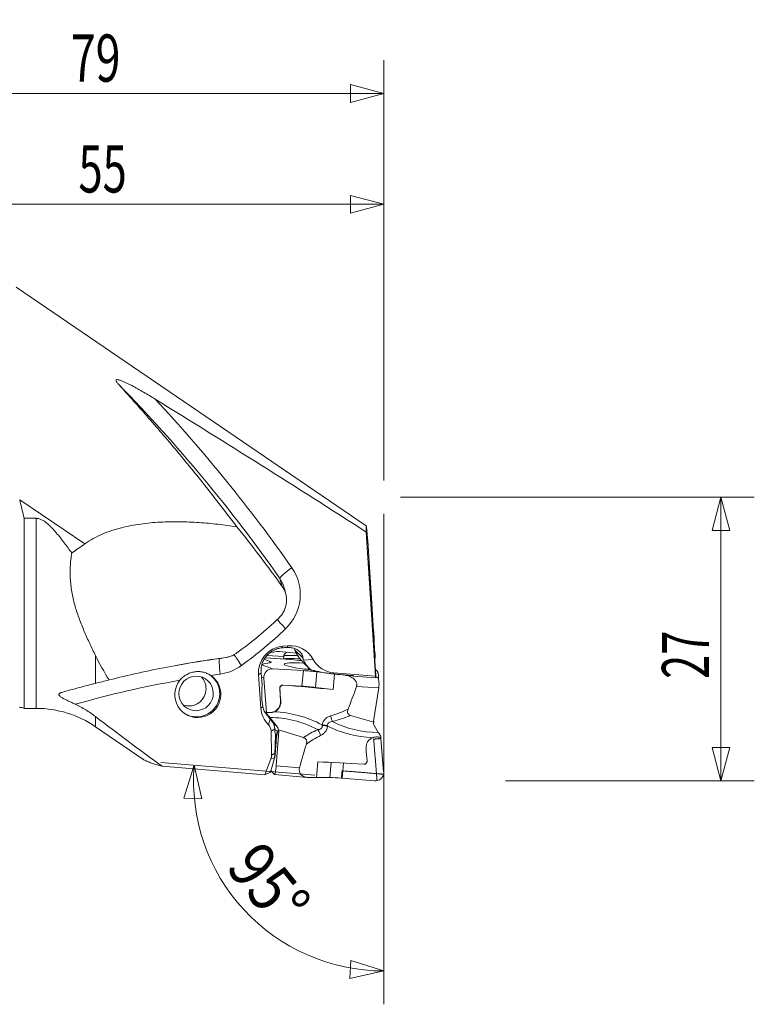
# Model space of a CAD drawing. Units: millimetres. Extents: x -42 to 90, y -48 to 45.
# Drawn here: x 20 to 90, y -48 to 45 of the extents above; entities that cross this region are included whole.
import ezdxf

# ---------------------------------------------------------------- set-up
doc = ezdxf.new("R2010")
doc.units = ezdxf.units.MM
doc.layers.get('0').update_dxf_attribs({"linetype": 'CONTINUOUS'})
for name, color, linetype in [('1', 4, 'CONTINUOUS'), ('2', 7, 'CONTINUOUS'), ('SK2', 7, 'CONTINUOUS')]:
    doc.layers.add(name, color=color, linetype=linetype)
doc.styles.add('iso_b_vert', font='simplex.shx')
doc.dimstyles.get("Standard").update_dxf_attribs({"dimtxt": 0.18, "dimasz": 0.18, "dimexe": 0.18, "dimexo": 0.0625, "dimgap": 0.09, "dimtad": 1, "dimzin": 0, "dimdsep": 52, "dimtxsty": 'Standard', "dimcen": 0.09, "dimadec": 0, "dimazin": 0, "dimtfac": 1, "dimtdec": 4, "dimtofl": 0, "dimtmove": 0, "dimatfit": 3, "dimfxl": 1, "dimtolj": 1, "dimtzin": 0, "dimarcsym": 0})

# ---------------------------------------------------------------- blocks, each defined once
blk = doc.blocks.new('DimnDraft3D1')
at = {"layer": '2', "lineweight": 13}
for p, q in [((55, -1.5875), (55, -48.283213)), ((48.434651, -26.46023), (33.788354, -25.256085)), ((36.952678, -25.51624), (35.980964, -28.656331)), ((36.952678, -25.51624), (37.681193, -28.72149)), ((37.681193, -28.72149), (35.980964, -28.656331)), ((51.790853, -45.819366), (51.865215, -44.119514)), ((55, -45.108213), (51.865215, -44.119514)), ((55, -45.108213), (51.790853, -45.819366))]:
    blk.add_line(p, q, dxfattribs=at)
blk.add_arc((55, -27), 18.108213, 175.3, 270, dxfattribs=at)
at = {"layer": '2', "lineweight": 13, "insert": (39.875907, -35.285525), "char_height": 4.5, "attachment_point": 7, "rotation": 308.71059327, "line_spacing_factor": 1.084337, "style": 'iso_b_vert'}
blk.add_mtext('\\W0.8531;95%%d', dxfattribs=at)
blk = doc.blocks.new('DimnDraft3D2')
at = {"layer": 'SK2', "lineweight": 13}
for p, q in [((-24, 1.5875), (-24, 41.628878)), ((55, 1.5875), (55, 41.628878)), ((-24, 38.453878), (-20.825003, 39.304616)), ((-24, 38.453878), (55, 38.453878)), ((-24, 38.453878), (-20.824997, 37.603139)), ((-20.825003, 39.304616), (-20.824997, 37.603139)), ((55, 38.453878), (51.824997, 39.304616)), ((51.825003, 37.603139), (51.824997, 39.304616)), ((55, 38.453878), (51.825003, 37.603139))]:
    blk.add_line(p, q, dxfattribs=at)
at = {"layer": 'SK2', "lineweight": 13, "insert": (25.210618, 39.578878), "char_height": 4.5, "attachment_point": 7, "line_spacing_factor": 1.084337, "style": 'iso_b_vert'}
blk.add_mtext('\\W0.6927;79', dxfattribs=at)
blk = doc.blocks.new('_CLOSED')
at = {"lineweight": -2}
for p, q in [((-1, 0.166667), (0, 0)), ((-1, 0.166667), (-1, -0.166667)), ((0, 0), (-1, -0.166667)), ((0, 0), (-1, 0))]:
    blk.add_line(p, q, dxfattribs=at)
blk = doc.blocks.new('DimnDraft3D3')
at = {"layer": '2', "lineweight": 13}
for p, q in [((56.5875, 0), (90.293938, 0)), ((87.118938, 0), (86.268199, -3.175003)), ((87.118938, 0), (87.118938, -27)), ((87.118938, 0), (87.969677, -3.174997)), ((87.969677, -3.174997), (86.268199, -3.175003)), ((86.268199, -23.825003), (87.969677, -23.824997)), ((87.118938, -27), (86.268199, -23.825003)), ((87.118938, -27), (87.969677, -23.824997)), ((66.5875, -27), (90.293938, -27))]:
    blk.add_line(p, q, dxfattribs=at)
at = {"layer": '2', "lineweight": 13, "insert": (85.993938, -17.296965), "char_height": 4.5, "attachment_point": 7, "rotation": 90, "line_spacing_factor": 1.084337, "style": 'iso_b_vert'}
blk.add_mtext('\\W0.6740;27', dxfattribs=at)

msp = doc.modelspace()

# ---------------------------------------------------------------- linework, layer by layer
at = {"layer": '1', "lineweight": 13}
for p, q in [((20, 20), (53.332, -2.701)), ((20.335, -0.228), (26.524, -4.443)), ((20.759, -2.002), (21.908, -2.002)), ((20.759, -20.1), (20.759, -2.002)), ((21.908, -20.1), (21.908, -2.002)), ((53.341, -3.307), (54.233, -17.041)), ((53.913, -10.768), (53.48, -4.117)), ((53.869, -10.091), (53.486, -4.204)), ((53.594, -6.2), (53.593, -6.644)), ((45.344, -8.499), (45.114, -7.732)), ((53.691, -8.414), (53.757, -8.421)), ((45.686, -9.241), (45.546, -8.68)), ((53.831, -9.568), (53.763, -9.56)), ((53.789, -9.957), (54.244, -16.959)), ((54.169, -14.996), (53.831, -9.568)), ((44.224, -14.756), (44.219, -14.789)), ((45.371, -14.19), (45.307, -14.332)), ((46.685, -14.85), (45.35, -14.706)), ((45.371, -14.19), (45.866, -14.144)), ((45.798, -14.295), (45.866, -14.144)), ((46.54, -14.544), (47.311, -15.299)), ((54.169, -14.863), (54.169, -14.996)), ((27.552, -15.068), (27.552, -17.719)), ((39.386, -15.356), (39.936, -15.258)), ((46.222, -15.445), (43.697, -15.295)), ((45.474, -15.163), (43.884, -15.06)), ((44.155, -15.762), (44.167, -15.636)), ((45.452, -15.396), (45.474, -15.163)), ((47.367, -15.519), (48.288, -15.437)), ((47.388, -15.78), (47.966, -16.345)), ((54.175, -15.202), (54.175, -15.066)), ((43.333, -16.726), (43.07, -16.917)), ((43.43, -17.88), (43.333, -16.726)), ((43.395, -15.951), (44.416, -16.328)), ((47.211, -17.989), (47.349, -16.503)), ((48.508, -18.109), (48.646, -16.622)), ((50.246, -16.713), (50.174, -16.813)), ((51.952, -16.959), (50.174, -16.813)), ((50.246, -16.713), (54.233, -17.041)), ((43.307, -20.072), (43.07, -16.917)), ((43.594, -17.208), (43.366, -17.124)), ((51.295, -16.943), (52.035, -16.987)), ((51.961, -16.96), (52.123, -17.02)), ((52.123, -17.02), (54.248, -17.195)), ((54.248, -17.195), (54.233, -17.041)), ((54.243, -17.024), (54.244, -16.959)), ((54.246, -17.119), (54.36, -17.125)), ((54.248, -17.172), (54.248, -17.195)), ((45.11, -18.22), (45.096, -18.215)), ((45.429, -17.89), (45.407, -17.882)), ((54.527, -18.142), (52.409, -18.017)), ((45.183, -19.39), (45.202, -19.397)), ((20.759, -20.1), (21.908, -20.1)), ((43.307, -20.072), (43.48, -19.947)), ((44.152, -20.5), (44.147, -20.499)), ((27.552, -21.845), (27.552, -20.882)), ((44.016, -21.652), (44.192, -21.118)), ((27.552, -21.845), (32.076, -24.938)), ((44.621, -22.037), (44.27, -22.26)), ((44.323, -24.558), (44.27, -22.26)), ((44.756, -23.293), (44.698, -23.289)), ((44.323, -24.558), (44.643, -24.354)), ((43.691, -26.425), (44.266, -24.892)), ((44.574, -24.877), (44.266, -24.892)), ((44.628, -24.476), (44.669, -24.479)), ((50.011, -25.242), (49.877, -26.688)), ((51.117, -26.05), (51.187, -25.298)), ((33.896, -25.62), (43.691, -26.425)), ((44.172, -26.223), (43.691, -26.425)), ((44.283, -25.928), (44.269, -26.085)), ((44.76, -25.567), (46.987, -25.75)), ((51.052, -26.744), (51.117, -26.05))]:
    msp.add_line(p, q, dxfattribs=at)
at = {"layer": '1', "lineweight": 18}
for p, q in [((44.166, -15.76), (43.59, -15.867)), ((43.609, -15.43), (44.167, -15.636)), ((46.091, -15.433), (43.699, -15.291)), ((44.416, -16.328), (47.349, -16.503)), ((48.646, -16.622), (49.445, -16.722)), ((50.169, -16.813), (50.319, -16.832)), ((50.319, -16.832), (50.18, -18.318)), ((54.26, -16.456), (54.21, -16.438)), ((43.835, -20.48), (43.594, -17.208)), ((54.36, -17.125), (54.245, -17.083)), ((45.183, -19.39), (45.096, -18.215)), ((47.211, -17.989), (45.407, -17.882)), ((48.508, -18.109), (50.18, -18.318)), ((54.039, -21.313), (54.527, -18.142)), ((43.643, -20.385), (43.852, -20.59)), ((43.835, -20.48), (44.147, -20.499)), ((43.84, -20.482), (43.835, -20.48)), ((44.157, -20.979), (44.796, -21.762)), ((51.829, -20.778), (54.05, -21.418)), ((54.053, -21.314), (54.039, -21.313)), ((45.001, -22.267), (44.76, -25.567)), ((47.36, -22.88), (44.98, -22.158)), ((44.987, -22.266), (45.001, -22.267)), ((54.1, -21.743), (54.485, -22.393)), ((44.756, -23.293), (44.669, -24.479)), ((54.728, -22.851), (54.738, -22.969)), ((54.738, -22.969), (54.997, -26.138)), ((44.592, -24.797), (44.609, -24.799)), ((48.604, -26.687), (48.742, -25.201)), ((44.592, -26.409), (44.269, -26.085)), ((44.601, -26.413), (47.719, -26.67)), ((49.877, -26.688), (48.604, -26.687)), ((54.137, -26.997), (51.052, -26.744))]:
    msp.add_line(p, q, dxfattribs=at)
at = {"layer": '1', "lineweight": 13, "extrusion": (0, 0, -1)}
for centre, radius, end in [((-20.279, -21.2), 1.2, 113.55646), ((-21.908, -30.1), 10, 124.36051)]:
    msp.add_arc(centre, radius, 90, end, dxfattribs=at)
at = {"layer": '1', "lineweight": 13}
for centre, major_axis, ratio, start_param, end_param in [((-76.95, -94.4), (81.555, 125.74), 0.991822, -0.380815, -0.219143), ((-77.107, -94.299), (-82.422, -127.077), 0.991822, 2.760778, 2.898288), ((-213.685, 283.833), (244.438, -284.965), 0.399531, -0.045734, -0.035781), ((46.428, -6.82), (-1.31, -0.919), 0.118485, -1.523005, -0.039475), ((42.619, -9.291), (-2.43, -3.747), 0.991822, 1.33389, 2.760778), ((42.775, -9.393), (1.563, 2.41), 0.991822, -0.734371, -0.380815), ((42.775, -9.393), (1.563, 2.41), 0.991822, -0.747636, -0.734371), ((45.832, -12.625), (-1.103, 1.159), 0.029954, 0.511687, 1.446357), ((17.416, 17.406), (-22.564, -34.789), 0.991822, 1.201858, 1.33389), ((41.633, -16.125), (-0.942, 1.294), 0.046026, 0.441387, 1.451346), ((51.883, -114.355), (-54.486, -84.005), 0.991822, -2.436588, -2.393974), ((39.6, -16.942), (-0.213, 1.586), 0.097202, 0.004069, 1.487599), ((39.028, -12.516), (1.563, 2.41), 0.991822, -2.436588, -2.407615), ((39.028, -12.516), (1.563, 2.41), 0.991822, -2.407615, -2.393975), ((47.653, -15.343), (-2.191, 0.204), 0.094636, -1.169412, -0.106866), ((47.625, -15.64), (-2.191, 0.204), 0.094636, -1.288793, -0.208551), ((51.727, -114.254), (53.618, 82.668), 0.991822, 0.705005, 0.714329), ((38.872, -12.415), (-2.43, -3.747), 0.991822, 0.705005, 1.201858), ((48.711, -16.702), (2.726, -0.254), 0.094636, 1.839795, 2.06599), ((51.727, -114.254), (53.618, 82.668), 0.991822, 0.74459, 0.848799), ((37.299, -18.784), (1.197, 1.846), 0.991822, 1.474012, -0.015093), ((36.442, -18.229), (0.898, 1.384), 0.991822, -0.99915, -0.2542), ((37.192, -18.715), (1.197, 1.846), 0.991822, -0.99915, -0.015832), ((36.442, -18.229), (0.898, 1.384), 0.991822, -2.887443, -0.99915), ((37.192, -18.715), (1.197, 1.846), 0.991822, -3.112362, -0.99915), ((50.082, -20.762), (0.213, -0.771), 0.197315, -1.545983, -0.742867), ((48.522, -22.59), (0.32, -0.733), 0.511668, 1.211451, 2.014566), ((49.25, -21.601), (0.788, -0.138), 0.103523, -1.677647, -1.011385), ((49.235, -21.689), (0.79, -0.128), 0.051128, -1.663631, -0.99737)]:
    msp.add_ellipse(centre, major_axis=major_axis, ratio=ratio, start_param=start_param, end_param=end_param, dxfattribs=at)
at = {"layer": '1', "lineweight": 13, "extrusion": (0, 0, -1)}
for centre, major_axis, ratio, start_param, end_param in [((53.79, -9.225), (-0.195, 3.038), 0.006276, -0.09474, 1.303344), ((53.789, -9.668), (-0.195, 3.038), 0.006276, -1.665536, -0.09474), ((53.779, -8.957), (-0.13, 2.025), 0.006276, 1.303344, 1.877482), ((12.5, 630.606), (-42.499, 659.188), 0.000406, 2.908612, 2.937244), ((46.076, -16.661), (-1.31, -2.168), 0.99144, 2.510726, -2.616114), ((45.581, -16.707), (-1.31, -2.169), 0.99144, 0.948069, 2.510726), ((44.823, -15.171), (-1.277, -0.09), 0.369996, 1.103636, 2.022083), ((44.304, -15.137), (-2.504, -0.592), 0.240275, 2.038774, 2.265757), ((44.235, -15.069), (-2.218, 1.336), 0.84059, 2.220848, 2.288621), ((49.682, -13.827), (-3.024, 1.822), 0.84059, -1.296119, -0.852971), ((51.175, -15.163), (-0.44, 3.084), 0.962276, 1.65336, 1.838457), ((50.468, -14.23), (-1.291, -2.137), 0.99144, -0.458064, 0.525478), ((51.326, -17.241), (-0.805, -0.205), 0.245253, 2.522031, 3.057557), ((54.276, -17.548), (-0.031, 0.545), 0.016469, -0.805836, -0.270309), ((44.117, -17.842), (-0.274, -2.753), 0.246006, 0.675934, 1.532618), ((45.849, -19.86), (-1.327, -2.196), 0.99144, 0.255176, 0.948069), ((46.725, -33.521), (-6.31, 12.191), 0.760982, 0.404776, 0.815304), ((49.001, -9.064), (-8.325, -10.299), 0.80331, -1.012848, -0.868129), ((46.523, -33.984), (-4.951, 12.488), 0.73479, 0.265808, 0.70737), ((49.055, -9.66), (-10.202, -8.917), 0.81568, -1.174657, -1.037804), ((56.697, -11.783), (-8.875, -7.757), 0.81568, -0.747004, -0.305441), ((43.366, -22.288), (-0.471, -0.779), 0.99144, -2.886417, -2.141089), ((35.292, -9.167), (-9.559, 12.589), 0.049557, -3.081315, -2.930225), ((45.36, -20.41), (-0.369, -2.668), 0.245166, 0.585118, 0.881734), ((34.66, -9.655), (-10.359, 12.656), 0.046498, -3.030747, -2.916018), ((54.677, -36.375), (-5.692, 14.356), 0.73479, -0.161846, -0.024993), ((56.752, -12.38), (-10.579, -6.18), 0.805524, -0.889586, -0.479058), ((41.753, 68.534), (-2.301, 99.573), 0.020765, 2.726998, 2.773541), ((54.475, -36.837), (-4.55, 14.507), 0.704986, -0.238715, -0.093996), ((43.441, -24.585), (-0.459, -0.759), 0.99144, -2.141089, -1.757401), ((29.228, -66.035), (-15.718, -43.894), 0.036583, -2.799497, -2.746861)]:
    msp.add_ellipse(centre, major_axis=major_axis, ratio=ratio, start_param=start_param, end_param=end_param, dxfattribs=at)
at = {"layer": '1', "lineweight": 18}
for centre, major_axis, ratio, start_param, end_param in [((32.337, -14.626), (-11.451, 1.066), 0.094636, 2.891543, 2.963975), ((42.283, -15.524), (-1.991, 0.185), 0.094636, 2.818624, -2.801336), ((48.758, -16.194), (-3.236, 0.301), 0.094636, 0, 1.360801), ((48.758, -16.194), (-3.236, 0.301), 0.094636, -1.127832, 0), ((49.32, -14.679), (-11.451, 1.066), 0.094636, 1.305622, 1.39114), ((44.343, -17.115), (-0.275, -0.745), 0.938438, -2.864093, -1.118764), ((47.997, -16.742), (-1.991, 0.185), 0.094636, -1.893765, -1.23054), ((48.196, -17.71), (-11.451, 1.066), 0.094636, -1.835971, -1.748414), ((54.286, -17.912), (-0.047, -0.792), 0.332231, 1.295759, 3.041089), ((45.379, -18.18), (-0.104, -0.281), 0.938438, -2.864093, -1.118764), ((48.058, -19.197), (11.451, -1.066), 0.094636, 1.393179, 1.811309), ((47.859, -18.229), (1.991, -0.185), 0.094636, 1.247828, 1.911053), ((44.239, -19.507), (0.347, 0.938), 0.938438, -2.864093, -1.118764), ((44.874, -23.224), (-0.082, -0.997), 0.112614, -3.141585, -1.49165), ((44.634, -24.5), (0.025, 0.299), 0.112614, -3.141582, -1.49165), ((55.418, -26.704), (-11.451, 1.066), 0.094636, -1.357688, -0.939558), ((42.288, -25.922), (1.991, -0.185), 0.094636, 0.113364, 0.222039), ((44.666, -25.622), (0.065, 0.791), 0.112614, 3.046206, -1.49165), ((54.211, -26.211), (-0.562, -0.561), 0.989122, 2.15128, 2.444199), ((55.28, -28.191), (11.451, -1.066), 0.094636, 2.202035, 2.289591), ((51.26, -26.952), (1.991, -0.185), 0.094636, 1.726478, 2.347385), ((51.26, -26.952), (1.991, -0.185), 0.094636, 1.68416, 1.726478), ((54.211, -26.211), (-0.562, -0.561), 0.989122, 0.69887, 0.991789), ((54.211, -26.211), (-0.562, -0.561), 0.989122, 0.991789, 2.15128)]:
    msp.add_ellipse(centre, major_axis=major_axis, ratio=ratio, start_param=start_param, end_param=end_param, dxfattribs=at)
at = {"layer": '1', "lineweight": 13}
msp.add_ellipse((37.133, -18.676), major_axis=(0.898, 1.384), ratio=0.991822, dxfattribs=at)
at = {"layer": '1', "lineweight": 18, "extrusion": (0, 0, -1)}
for centre, major_axis, ratio, start_param, end_param in [((48.47, -14.769), (-4.903, 65.305), 0.055184, -1.637586, -1.619519), ((52.649, 30.129), (-9.918, -63.252), 0.168655, -0.732511, -0.677797), ((32.915, -28.407), (-4.804, -65.846), 0.173071, -1.661225, -1.643158), ((50.827, -76.03), (-4.804, -65.846), 0.173071, 2.426952, 2.481667), ((55.006, -31.132), (-5.394, 65.595), 0.016609, -1.477221, -1.459154)]:
    msp.add_ellipse(centre, major_axis=major_axis, ratio=ratio, start_param=start_param, end_param=end_param, dxfattribs=at)
at = {"layer": '1', "lineweight": 13}
for points, knots in [([(33.252, 9.342), (32.88, 9.571), (32.508, 9.795), (31.95, 10.119), (31.764, 10.225), (31.391, 10.433), (31.205, 10.535), (30.925, 10.682), (30.832, 10.73), (30.645, 10.824), (30.552, 10.87), (30.365, 10.958), (30.273, 11), (30.09, 11.078), (30, 11.114), (29.867, 11.159), (29.823, 11.173), (29.739, 11.195), (29.698, 11.204), (29.642, 11.21), (29.624, 11.211), (29.591, 11.211), (29.576, 11.209), (29.55, 11.201), (29.539, 11.195), (29.526, 11.184), (29.522, 11.179), (29.517, 11.17), (29.515, 11.164), (29.51, 11.147), (29.511, 11.133), (29.516, 11.104), (29.521, 11.089), (29.535, 11.056), (29.543, 11.039), (29.563, 11.004), (29.575, 10.986), (29.611, 10.933), (29.639, 10.896), (29.7, 10.822), (29.732, 10.785), (29.765, 10.748)], [0, 0, 0, 0, 0.25, 0.25, 0.375, 0.375, 0.5, 0.5, 0.5625, 0.5625, 0.625, 0.625, 0.6875, 0.6875, 0.75, 0.75, 0.78125, 0.78125, 0.8125, 0.8125, 0.828125, 0.828125, 0.84375, 0.84375, 0.859375, 0.859375, 0.867188, 0.867188, 0.875, 0.875, 0.890625, 0.890625, 0.90625, 0.90625, 0.921875, 0.921875, 0.9375, 0.9375, 0.96875, 0.96875, 1, 1, 1, 1]), ([(29.765, 10.748), (30.238, 10.228), (30.713, 9.701), (31.664, 8.634), (32.14, 8.095), (33.092, 7.004), (33.567, 6.453), (34.517, 5.339), (34.99, 4.778), (35.934, 3.644), (36.404, 3.073), (37.341, 1.919), (37.808, 1.337), (39.2, -0.422), (40.119, -1.612), (41.026, -2.82)], [0, 0, 0, 0, 0.125, 0.125, 0.25, 0.25, 0.375, 0.375, 0.5, 0.5, 0.625, 0.625, 0.75, 0.75, 1, 1, 1, 1]), ([(33.252, 9.342), (36.62, 7.267), (39.978, 5.174), (46.674, 0.957), (50.012, -1.167), (53.341, -3.307)], [0, 0, 0, 0, 0.5, 0.5, 1, 1, 1, 1]), ([(21.908, -2.002), (21.934, -2.002), (21.96, -2.003), (22.01, -2.007), (22.086, -2.016), (22.16, -2.033), (22.258, -2.062), (22.306, -2.08), (22.4, -2.119), (22.445, -2.142), (22.579, -2.214), (22.664, -2.269), (22.787, -2.359), (22.827, -2.39), (22.907, -2.453), (22.945, -2.486), (23.06, -2.585), (23.134, -2.653), (23.278, -2.793), (23.348, -2.865), (23.556, -3.083), (23.69, -3.233), (23.952, -3.539), (24.08, -3.694), (24.332, -4.009), (24.456, -4.168), (24.822, -4.648), (25.059, -4.972), (25.292, -5.299)], [0, 0, 0, 0, 0.015625, 0.015625, 0.03125, 0.0625, 0.0625, 0.09375, 0.09375, 0.125, 0.125, 0.1875, 0.1875, 0.21875, 0.21875, 0.25, 0.25, 0.3125, 0.3125, 0.375, 0.375, 0.5, 0.5, 0.625, 0.625, 0.75, 0.75, 1, 1, 1, 1]), ([(26.524, -4.443), (26.789, -4.254), (27.063, -4.084), (27.625, -3.775), (27.912, -3.637), (28.497, -3.386), (28.795, -3.274), (29.25, -3.122), (29.403, -3.075), (29.709, -2.985), (29.863, -2.943), (30.323, -2.825), (30.631, -2.756), (31.246, -2.637), (31.554, -2.586), (32.479, -2.456), (33.097, -2.399), (34.025, -2.348), (34.335, -2.337), (34.954, -2.325), (35.262, -2.324), (36.185, -2.336), (36.797, -2.363), (38.015, -2.446), (38.621, -2.503), (39.526, -2.608), (39.827, -2.646), (40.428, -2.729), (40.727, -2.773), (41.026, -2.82)], [0, 0, 0, 0, 0.0625, 0.0625, 0.125, 0.125, 0.1875, 0.1875, 0.21875, 0.21875, 0.25, 0.25, 0.3125, 0.3125, 0.375, 0.375, 0.5, 0.5, 0.5625, 0.5625, 0.625, 0.625, 0.75, 0.75, 0.875, 0.875, 0.9375, 0.9375, 1, 1, 1, 1]), ([(53.332, -2.701), (53.327, -2.698), (53.325, -2.748), (53.328, -2.95), (53.332, -3.103), (53.341, -3.307)], [0, 0, 0, 0, 0.5, 0.5, 1, 1, 1, 1]), ([(53.48, -4.117), (53.46, -3.885), (53.443, -3.681), (53.419, -3.418), (53.411, -3.338), (53.397, -3.191), (53.39, -3.124), (53.372, -2.947), (53.361, -2.858), (53.344, -2.737), (53.337, -2.705), (53.332, -2.701)], [0, 0, 0, 0, 0.25, 0.25, 0.375, 0.375, 0.5, 0.5, 0.75, 0.75, 1, 1, 1, 1]), ([(25.292, -5.299), (25.223, -5.732), (25.176, -6.167), (25.149, -6.715), (25.145, -6.825), (25.14, -7.043), (25.14, -7.152), (25.143, -7.476), (25.151, -7.691), (25.196, -8.331), (25.251, -8.751), (25.405, -9.579), (25.504, -9.988), (25.736, -10.796), (25.87, -11.196), (26.089, -11.791), (26.165, -11.989), (26.323, -12.381), (26.404, -12.576), (26.654, -13.159), (26.828, -13.544), (27.184, -14.309), (27.367, -14.689), (27.552, -15.068)], [0, 0, 0, 0, 0.125, 0.125, 0.15625, 0.15625, 0.1875, 0.1875, 0.25, 0.25, 0.375, 0.375, 0.5, 0.5, 0.625, 0.625, 0.6875, 0.6875, 0.75, 0.75, 0.875, 0.875, 1, 1, 1, 1]), ([(45.005, -11.502), (45.109, -11.404), (45.202, -11.297), (45.329, -11.126), (45.369, -11.066), (45.443, -10.944), (45.477, -10.882), (45.57, -10.693), (45.621, -10.562), (45.679, -10.36), (45.696, -10.292), (45.722, -10.156), (45.732, -10.088), (45.754, -9.883), (45.756, -9.747), (45.735, -9.474), (45.712, -9.342), (45.662, -9.149), (45.642, -9.086), (45.597, -8.961), (45.571, -8.899), (45.487, -8.719), (45.42, -8.606), (45.344, -8.499)], [0, 0, 0, 0, 0.125, 0.125, 0.1875, 0.1875, 0.25, 0.25, 0.375, 0.375, 0.4375, 0.4375, 0.5, 0.5, 0.625, 0.625, 0.75, 0.75, 0.8125, 0.8125, 0.875, 0.875, 1, 1, 1, 1]), ([(39.936, -15.258), (39.983, -15.252), (40.031, -15.244), (40.126, -15.225), (40.173, -15.214), (40.315, -15.177), (40.5, -15.116), (40.676, -15.032), (40.848, -14.937), (40.932, -14.883), (41.012, -14.825)], [0, 0, 0, 0, 0.125, 0.125, 0.25, 0.25, 0.5, 0.75, 0.75, 1, 1, 1, 1]), ([(43.322, -16.464), (43.322, -16.401), (43.325, -16.337), (43.337, -16.21), (43.346, -16.145), (43.383, -15.955), (43.419, -15.83), (43.492, -15.649), (43.519, -15.589), (43.564, -15.5), (43.58, -15.471), (43.613, -15.413), (43.63, -15.385), (43.718, -15.245), (43.799, -15.14), (43.935, -14.993), (43.983, -14.946), (44.084, -14.855), (44.136, -14.813), (44.297, -14.692), (44.411, -14.622), (44.592, -14.531), (44.655, -14.503), (44.781, -14.453), (44.845, -14.431), (45.039, -14.374), (45.172, -14.348), (45.307, -14.332)], [0, 0, 0, 0, 0.0625, 0.0625, 0.125, 0.125, 0.25, 0.25, 0.3125, 0.3125, 0.34375, 0.34375, 0.375, 0.375, 0.5, 0.5, 0.5625, 0.5625, 0.625, 0.625, 0.75, 0.75, 0.8125, 0.8125, 0.875, 0.875, 1, 1, 1, 1]), ([(45.474, -15.163), (45.478, -15.124), (45.486, -15.086), (45.506, -15.033), (45.514, -15.015), (45.531, -14.982), (45.541, -14.967), (45.561, -14.937), (45.573, -14.923), (45.597, -14.896), (45.61, -14.884), (45.649, -14.85), (45.678, -14.83), (45.757, -14.787), (45.809, -14.77), (45.863, -14.759)], [0, 0, 0, 0, 0.17796, 0.17796, 0.266941, 0.266941, 0.355921, 0.355921, 0.444901, 0.444901, 0.533881, 0.533881, 0.711842, 0.711842, 1, 1, 1, 1]), ([(45.798, -14.295), (45.902, -14.292), (46.004, -14.296), (46.154, -14.315), (46.203, -14.323), (46.301, -14.343), (46.349, -14.355), (46.49, -14.397), (46.579, -14.431), (46.704, -14.493), (46.744, -14.515), (46.823, -14.562), (46.86, -14.587), (46.966, -14.665), (47.028, -14.721), (47.11, -14.81), (47.135, -14.841), (47.18, -14.902), (47.2, -14.933), (47.253, -15.024), (47.278, -15.084), (47.301, -15.169), (47.306, -15.197), (47.312, -15.25), (47.313, -15.276), (47.311, -15.299)], [0, 0, 0, 0, 0.125, 0.125, 0.1875, 0.1875, 0.25, 0.25, 0.375, 0.375, 0.4375, 0.4375, 0.5, 0.5, 0.625, 0.625, 0.6875, 0.6875, 0.75, 0.75, 0.875, 0.875, 0.9375, 0.9375, 1, 1, 1, 1]), ([(54.175, -15.066), (54.175, -15.038), (54.175, -15.01), (54.173, -14.942), (54.172, -14.902), (54.169, -14.863)], [0, 0, 0, 0, 0.409169, 0.409169, 1, 1, 1, 1]), ([(39.936, -15.258), (38.077, -15.507), (36.225, -15.81), (32.53, -16.523), (30.688, -16.933), (28.85, -17.397)], [0, 0, 0, 0, 0.5, 0.5, 1, 1, 1, 1]), ([(47.367, -15.519), (47.36, -15.507), (47.355, -15.494), (47.344, -15.47), (47.34, -15.458), (47.328, -15.425), (47.323, -15.405), (47.315, -15.369), (47.313, -15.354), (47.311, -15.325), (47.311, -15.311), (47.311, -15.299)], [0, 0, 0, 0, 0.125, 0.125, 0.25, 0.25, 0.5, 0.5, 0.75, 0.75, 1, 1, 1, 1]), ([(47.367, -15.519), (47.409, -15.606), (47.456, -15.691), (47.557, -15.854), (47.611, -15.933), (47.785, -16.162), (47.915, -16.303), (48.059, -16.433)], [0, 0, 0, 0, 0.25, 0.25, 0.5, 0.5, 1, 1, 1, 1]), ([(35.592, -17.424), (35.678, -17.316), (35.773, -17.219), (35.929, -17.086), (35.984, -17.044), (36.096, -16.965), (36.154, -16.928), (36.332, -16.827), (36.456, -16.77), (36.652, -16.701), (36.718, -16.682), (36.85, -16.648), (36.983, -16.621), (37.117, -16.606), (37.219, -16.599), (37.252, -16.597), (37.32, -16.596), (37.355, -16.596), (37.524, -16.6), (37.657, -16.616), (37.852, -16.658), (37.917, -16.675), (38.045, -16.715), (38.108, -16.739), (38.293, -16.817), (38.411, -16.881), (38.523, -16.957)], [0, 0, 0, 0, 0.125, 0.125, 0.1875, 0.1875, 0.25, 0.25, 0.375, 0.375, 0.4375, 0.4375, 0.5, 0.5625, 0.5625, 0.59375, 0.59375, 0.625, 0.625, 0.75, 0.75, 0.8125, 0.8125, 0.875, 0.875, 1, 1, 1, 1]), ([(43.322, -16.464), (43.322, -16.507), (43.323, -16.55), (43.327, -16.638), (43.33, -16.682), (43.333, -16.726)], [0, 0, 0, 0, 0.5, 0.5, 1, 1, 1, 1]), ([(50.174, -16.813), (50.143, -16.811), (50.111, -16.808), (50.048, -16.802), (49.985, -16.796), (49.924, -16.789), (49.863, -16.782), (49.833, -16.778), (49.743, -16.767), (49.687, -16.759), (49.576, -16.743), (49.523, -16.735), (49.368, -16.71), (49.274, -16.694), (49.094, -16.661), (49.009, -16.645), (48.846, -16.612), (48.767, -16.595), (48.615, -16.562), (48.541, -16.546), (48.326, -16.497), (48.19, -16.465), (48.059, -16.433)], [0, 0, 0, 0, 0.03125, 0.03125, 0.0625, 0.09375, 0.09375, 0.125, 0.125, 0.1875, 0.1875, 0.25, 0.25, 0.375, 0.375, 0.5, 0.5, 0.625, 0.625, 0.75, 0.75, 1, 1, 1, 1]), ([(24.315, -18.585), (24.89, -18.423), (25.449, -18.269), (26.531, -17.98), (27.054, -17.845), (27.552, -17.719)], [0, 0, 0, 0, 0.5, 0.5, 1, 1, 1, 1]), ([(25.628, -19.709), (25.519, -19.657), (25.409, -19.606), (25.195, -19.505), (25.089, -19.455), (24.882, -19.356), (24.781, -19.307), (24.634, -19.232), (24.586, -19.207), (24.493, -19.157), (24.449, -19.132), (24.363, -19.081), (24.322, -19.056), (24.248, -19.005), (24.214, -18.979), (24.169, -18.941), (24.156, -18.928), (24.131, -18.902), (24.119, -18.889), (24.091, -18.85), (24.078, -18.825), (24.07, -18.788), (24.07, -18.776), (24.072, -18.753), (24.078, -18.73), (24.091, -18.71), (24.108, -18.69), (24.118, -18.68), (24.151, -18.653), (24.178, -18.637), (24.241, -18.609), (24.277, -18.596), (24.315, -18.585)], [0, 0, 0, 0, 0.125, 0.125, 0.25, 0.25, 0.375, 0.375, 0.4375, 0.4375, 0.5, 0.5, 0.5625, 0.5625, 0.625, 0.625, 0.65625, 0.65625, 0.6875, 0.6875, 0.75, 0.75, 0.78125, 0.78125, 0.8125, 0.84375, 0.84375, 0.875, 0.875, 0.9375, 0.9375, 1, 1, 1, 1]), ([(25.628, -19.709), (25.97, -19.87), (26.301, -20.049), (26.942, -20.44), (27.252, -20.653), (27.552, -20.882)], [0, 0, 0, 0, 0.5, 0.5, 1, 1, 1, 1]), ([(43.48, -19.947), (43.495, -20.025), (43.516, -20.099), (43.565, -20.237), (43.593, -20.302), (43.656, -20.421), (43.691, -20.476), (43.766, -20.574), (43.805, -20.617), (43.844, -20.653)], [0, 0, 0, 0, 0.25, 0.25, 0.5, 0.5, 0.75, 0.75, 1, 1, 1, 1]), ([(27.552, -20.882), (28.601, -21.684), (29.654, -22.478), (31.77, -24.057), (32.832, -24.84), (33.896, -25.62)], [0, 0, 0, 0, 0.5, 0.5, 1, 1, 1, 1]), ([(43.844, -20.653), (43.856, -20.67), (43.869, -20.688), (43.895, -20.725), (43.908, -20.744), (43.949, -20.801), (43.992, -20.859), (44.038, -20.919), (44.069, -20.96), (44.084, -20.98), (44.131, -21.04), (44.162, -21.079), (44.192, -21.118)], [0, 0, 0, 0, 0.125, 0.125, 0.25, 0.25, 0.5, 0.625, 0.625, 0.75, 0.75, 1, 1, 1, 1]), ([(44.419, -21.419), (44.403, -21.396), (44.386, -21.372), (44.35, -21.323), (44.331, -21.298), (44.292, -21.246), (44.272, -21.22), (44.233, -21.169), (44.212, -21.143), (44.192, -21.118)], [0, 0, 0, 0, 0.25, 0.25, 0.5, 0.5, 0.75, 0.75, 1, 1, 1, 1]), ([(44.619, -22.007), (44.615, -21.952), (44.608, -21.897), (44.586, -21.791), (44.573, -21.74), (44.539, -21.64), (44.518, -21.592), (44.472, -21.501), (44.447, -21.458), (44.419, -21.419)], [0, 0, 0, 0, 0.25, 0.25, 0.5, 0.5, 0.75, 0.75, 1, 1, 1, 1]), ([(49.152, -21.667), (49.16, -21.616), (49.172, -21.566), (49.203, -21.469), (49.222, -21.422), (49.256, -21.353), (49.268, -21.331), (49.294, -21.287), (49.307, -21.265), (49.352, -21.202), (49.384, -21.163), (49.453, -21.091), (49.491, -21.057), (49.571, -20.995), (49.614, -20.967), (49.745, -20.891), (49.838, -20.852), (49.935, -20.823)], [0, 0, 0, 0, 0.125, 0.125, 0.25, 0.25, 0.3125, 0.3125, 0.375, 0.375, 0.5, 0.5, 0.625, 0.625, 0.75, 0.75, 1, 1, 1, 1]), ([(50.136, -21.358), (50.078, -21.361), (50.02, -21.367), (49.907, -21.394), (49.851, -21.415), (49.79, -21.455), (49.778, -21.464), (49.756, -21.482), (49.745, -21.492), (49.726, -21.514), (49.717, -21.526), (49.7, -21.55), (49.693, -21.562), (49.675, -21.601), (49.666, -21.629), (49.656, -21.686), (49.655, -21.715), (49.656, -21.743)], [0, 0, 0, 0, 0.25, 0.25, 0.5, 0.5, 0.5625, 0.5625, 0.625, 0.625, 0.6875, 0.6875, 0.75, 0.75, 0.875, 0.875, 1, 1, 1, 1]), ([(48.723, -22.128), (48.778, -22.123), (48.831, -22.114), (48.936, -22.083), (48.987, -22.06), (49.043, -22.017), (49.054, -22.008), (49.074, -21.988), (49.083, -21.977), (49.101, -21.955), (49.109, -21.942), (49.123, -21.917), (49.129, -21.904), (49.144, -21.864), (49.151, -21.835), (49.158, -21.776), (49.158, -21.747), (49.155, -21.717)], [0, 0, 0, 0, 0.25, 0.25, 0.5, 0.5, 0.5625, 0.5625, 0.625, 0.625, 0.6875, 0.6875, 0.75, 0.75, 0.875, 0.875, 1, 1, 1, 1]), ([(49.658, -21.792), (49.65, -21.844), (49.639, -21.895), (49.611, -21.994), (49.594, -22.042), (49.565, -22.112), (49.554, -22.135), (49.532, -22.181), (49.519, -22.204), (49.481, -22.269), (49.453, -22.311), (49.393, -22.388), (49.361, -22.425), (49.292, -22.493), (49.256, -22.524), (49.145, -22.611), (49.066, -22.657), (48.985, -22.695)], [0, 0, 0, 0, 0.125, 0.125, 0.25, 0.25, 0.3125, 0.3125, 0.375, 0.375, 0.5, 0.5, 0.625, 0.625, 0.75, 0.75, 1, 1, 1, 1]), ([(44.643, -24.354), (44.643, -24.377), (44.642, -24.401), (44.639, -24.448), (44.636, -24.495), (44.631, -24.542), (44.626, -24.589), (44.623, -24.613), (44.614, -24.68), (44.607, -24.722), (44.595, -24.783), (44.591, -24.802), (44.583, -24.84), (44.579, -24.859), (44.574, -24.877)], [0, 0, 0, 0, 0.125, 0.125, 0.25, 0.375, 0.375, 0.5, 0.5, 0.75, 0.75, 0.875, 0.875, 1, 1, 1, 1]), ([(33.896, -25.62), (33.479, -25.502), (33.109, -25.387), (32.649, -25.219), (32.511, -25.163), (32.273, -25.054), (32.173, -25.001), (32.087, -24.945), (32.079, -24.94), (32.072, -24.935)], [0, 0, 0, 0, 0.487819, 0.487819, 0.731728, 0.731728, 0.975638, 0.975638, 1, 1, 1, 1])]:
    msp.add_open_spline(points, degree=3, knots=knots, dxfattribs=at)
for points, degree in [([(20.335, -0.228), (20.48, -0.819), (20.623, -1.41), (20.759, -2.002)], 3), ([(41.026, -2.82), (42.514, -4.674), (43.953, -6.568), (45.344, -8.499)], 3), ([(53.486, -4.203), (53.484, -4.175), (53.482, -4.146), (53.48, -4.117)], 3), ([(53.869, -10.089), (53.884, -10.316), (53.898, -10.542), (53.913, -10.768)], 3), ([(45.005, -11.502), (44.376, -12.099), (43.08, -13.251), (41.713, -14.315), (41.012, -14.825)], 3), ([(44.219, -14.789), (44.203, -14.794), (44.187, -14.797), (44.171, -14.801)], 3), ([(27.552, -15.068), (27.943, -15.87), (28.379, -16.644), (28.85, -17.397)], 3), ([(39.56, -15.327), (39.529, -15.333), (39.499, -15.338), (39.468, -15.343)], 3), ([(27.552, -17.719), (27.968, -17.614), (28.401, -17.506), (28.85, -17.397)], 3), ([(44.619, -22.007), (44.62, -22.017), (44.62, -22.027), (44.621, -22.037)], 3), ([(49.155, -21.717), (49.154, -21.701), (49.153, -21.684), (49.152, -21.667)], 3), ([(49.656, -21.743), (49.657, -21.76), (49.657, -21.776), (49.658, -21.792)], 3), ([(54.738, -22.969), (54.044, -23.033)], 1), ([(54.044, -23.033), (54.313, -26.313)], 1), ([(44.355, -25.737), (44.294, -25.899), (44.233, -26.061), (44.172, -26.223)], 3), ([(51.033, -26.043), (51.012, -26.274), (50.99, -26.506), (50.969, -26.737)], 3), ([(51.117, -26.05), (51.089, -26.048), (51.061, -26.045), (51.033, -26.043)], 3), ([(51.117, -26.05), (54.313, -26.313)], 1), ([(54.313, -26.313), (54.367, -26.982)], 1), ([(54.313, -26.313), (54.982, -26.368)], 1)]:
    msp.add_open_spline(points, degree=degree, dxfattribs=at)
at = {"layer": '1', "lineweight": 18}
for points in [[(46.091, -15.433), (46.135, -15.436), (46.178, -15.44), (46.222, -15.445)], [(43.84, -20.482), (43.943, -20.488), (44.047, -20.494), (44.152, -20.5)], [(43.852, -20.59), (43.848, -20.554), (43.843, -20.518), (43.84, -20.482)], [(54.053, -21.314), (54.048, -21.312), (54.043, -21.311), (54.039, -21.309)], [(54.05, -21.418), (54.049, -21.383), (54.049, -21.349), (54.053, -21.314)], [(44.953, -22.231), (44.949, -22.228), (44.945, -22.226), (44.941, -22.226)], [(44.987, -22.266), (44.977, -22.255), (44.965, -22.243), (44.953, -22.231)], [(44.98, -22.158), (44.985, -22.193), (44.987, -22.23), (44.987, -22.266)], [(54.73, -22.852), (54.62, -22.843), (54.511, -22.834), (54.402, -22.825)], [(54.722, -22.747), (54.725, -22.782), (54.727, -22.817), (54.73, -22.852)]]:
    msp.add_open_spline(points, degree=3, dxfattribs=at)
for points, knots in [([(54.48, -17.297), (54.487, -17.26), (54.492, -17.223), (54.501, -17.148), (54.503, -17.11), (54.506, -17.037), (54.505, -17.001), (54.501, -16.932), (54.498, -16.899), (54.489, -16.838), (54.484, -16.809), (54.471, -16.755), (54.464, -16.73), (54.448, -16.684), (54.44, -16.663), (54.422, -16.624), (54.413, -16.606), (54.384, -16.558), (54.364, -16.532), (54.322, -16.491), (54.301, -16.476), (54.256, -16.453), (54.233, -16.447), (54.21, -16.445)], [0, 0, 0, 0, 0.070298, 0.070298, 0.140596, 0.140596, 0.210894, 0.210894, 0.281192, 0.281192, 0.35149, 0.35149, 0.421788, 0.421788, 0.492085, 0.492085, 0.562383, 0.562383, 0.702979, 0.702979, 0.843575, 0.843575, 1, 1, 1, 1]), ([(52.409, -18.017), (52.421, -17.982), (52.43, -17.945), (52.441, -17.871), (52.442, -17.833), (52.437, -17.757), (52.431, -17.72), (52.412, -17.646), (52.4, -17.611), (52.369, -17.542), (52.35, -17.509), (52.309, -17.446), (52.287, -17.417), (52.239, -17.361), (52.213, -17.334), (52.159, -17.284), (52.13, -17.261), (52.043, -17.195), (51.981, -17.157), (51.852, -17.091), (51.784, -17.062), (51.579, -16.991), (51.439, -16.96), (51.295, -16.943)], [0, 0, 0, 0, 0.0625, 0.0625, 0.125, 0.125, 0.1875, 0.1875, 0.25, 0.25, 0.3125, 0.3125, 0.375, 0.375, 0.4375, 0.4375, 0.5, 0.5, 0.625, 0.625, 0.75, 0.75, 1, 1, 1, 1]), ([(45.429, -17.89), (45.407, -17.889), (45.386, -17.89), (45.344, -17.896), (45.323, -17.902), (45.283, -17.917), (45.264, -17.927), (45.228, -17.951), (45.211, -17.965), (45.181, -17.996), (45.167, -18.014), (45.144, -18.051), (45.135, -18.071), (45.12, -18.112), (45.114, -18.133), (45.109, -18.176), (45.108, -18.198), (45.11, -18.22)], [0, 0, 0, 0, 0.125, 0.125, 0.25, 0.25, 0.375, 0.375, 0.5, 0.5, 0.625, 0.625, 0.75, 0.75, 0.875, 0.875, 1, 1, 1, 1]), ([(44.578, -20.425), (44.626, -20.404), (44.673, -20.38), (44.74, -20.338), (44.763, -20.323), (44.806, -20.291), (44.826, -20.274), (44.887, -20.222), (44.924, -20.184), (44.993, -20.103), (45.025, -20.058), (45.081, -19.967), (45.105, -19.919), (45.147, -19.82), (45.164, -19.768), (45.189, -19.664), (45.197, -19.611), (45.206, -19.505), (45.206, -19.451), (45.202, -19.397)], [0, 0, 0, 0, 0.125, 0.125, 0.1875, 0.1875, 0.25, 0.25, 0.375, 0.375, 0.5, 0.5, 0.625, 0.625, 0.75, 0.75, 0.875, 0.875, 1, 1, 1, 1]), ([(44.157, -20.979), (44.107, -20.917), (44.056, -20.854), (43.979, -20.755), (43.953, -20.722), (43.902, -20.656), (43.877, -20.623), (43.852, -20.59)], [0, 0, 0, 0, 0.5, 0.5, 0.75, 0.75, 1, 1, 1, 1]), ([(44.152, -20.5), (44.224, -20.505), (44.296, -20.5), (44.403, -20.481), (44.439, -20.473), (44.509, -20.452), (44.544, -20.439), (44.578, -20.425)], [0, 0, 0, 0, 0.5, 0.5, 0.75, 0.75, 1, 1, 1, 1]), ([(51.613, -20.19), (51.59, -20.249), (51.573, -20.31), (51.561, -20.403), (51.56, -20.433), (51.563, -20.494), (51.568, -20.524), (51.581, -20.567), (51.586, -20.581), (51.599, -20.608), (51.606, -20.621), (51.631, -20.658), (51.65, -20.679), (51.684, -20.708), (51.696, -20.716), (51.721, -20.732), (51.733, -20.74), (51.773, -20.759), (51.8, -20.77), (51.829, -20.778)], [0, 0, 0, 0, 0.25, 0.25, 0.375, 0.375, 0.5, 0.5, 0.5625, 0.5625, 0.625, 0.625, 0.75, 0.75, 0.8125, 0.8125, 0.875, 0.875, 1, 1, 1, 1]), ([(54.1, -21.743), (54.07, -21.692), (54.052, -21.639), (54.04, -21.557), (54.039, -21.529), (54.041, -21.473), (54.044, -21.445), (54.05, -21.418)], [0, 0, 0, 0, 0.5, 0.5, 0.75, 0.75, 1, 1, 1, 1]), ([(44.89, -22.286), (44.881, -22.305), (44.871, -22.327), (44.857, -22.366), (44.852, -22.38), (44.841, -22.41), (44.836, -22.425), (44.822, -22.475), (44.812, -22.511), (44.792, -22.59), (44.783, -22.633), (44.765, -22.722), (44.756, -22.769), (44.741, -22.867), (44.733, -22.918), (44.72, -23.022), (44.715, -23.074), (44.705, -23.18), (44.701, -23.235), (44.698, -23.289)], [0, 0, 0, 0, 0.125, 0.125, 0.1875, 0.1875, 0.25, 0.25, 0.375, 0.375, 0.5, 0.5, 0.625, 0.625, 0.75, 0.75, 0.875, 0.875, 1, 1, 1, 1]), ([(44.796, -21.762), (44.846, -21.823), (44.885, -21.888), (44.931, -21.988), (44.944, -22.022), (44.966, -22.09), (44.974, -22.124), (44.98, -22.158)], [0, 0, 0, 0, 0.5, 0.5, 0.75, 0.75, 1, 1, 1, 1]), ([(44.935, -22.227), (44.932, -22.228), (44.928, -22.23), (44.919, -22.238), (44.914, -22.245), (44.903, -22.262), (44.897, -22.273), (44.89, -22.286)], [0, 0, 0, 0, 0.267591, 0.267591, 0.633796, 0.633796, 1, 1, 1, 1]), ([(54.485, -22.393), (54.515, -22.444), (54.55, -22.5), (54.611, -22.59), (54.632, -22.621), (54.676, -22.683), (54.699, -22.715), (54.722, -22.747)], [0, 0, 0, 0, 0.5, 0.5, 0.75, 0.75, 1, 1, 1, 1]), ([(47.636, -23.5), (47.655, -23.438), (47.667, -23.375), (47.672, -23.279), (47.671, -23.247), (47.662, -23.183), (47.654, -23.151), (47.637, -23.106), (47.63, -23.092), (47.615, -23.064), (47.606, -23.05), (47.577, -23.011), (47.555, -22.988), (47.517, -22.957), (47.504, -22.948), (47.477, -22.93), (47.463, -22.923), (47.42, -22.901), (47.39, -22.89), (47.36, -22.88)], [0, 0, 0, 0, 0.25, 0.25, 0.375, 0.375, 0.5, 0.5, 0.5625, 0.5625, 0.625, 0.625, 0.75, 0.75, 0.8125, 0.8125, 0.875, 0.875, 1, 1, 1, 1]), ([(53.957, -22.892), (53.907, -22.911), (53.859, -22.935), (53.79, -22.976), (53.768, -22.991), (53.724, -23.022), (53.702, -23.039), (53.641, -23.09), (53.603, -23.128), (53.533, -23.209), (53.5, -23.253), (53.444, -23.344), (53.419, -23.392), (53.378, -23.491), (53.361, -23.542), (53.335, -23.647), (53.327, -23.699), (53.318, -23.806), (53.318, -23.86), (53.323, -23.913)], [0, 0, 0, 0, 0.125, 0.125, 0.1875, 0.1875, 0.25, 0.25, 0.375, 0.375, 0.5, 0.5, 0.625, 0.625, 0.75, 0.75, 0.875, 0.875, 1, 1, 1, 1]), ([(54.402, -22.825), (54.326, -22.819), (54.251, -22.822), (54.139, -22.838), (54.101, -22.846), (54.028, -22.866), (53.992, -22.878), (53.957, -22.892)], [0, 0, 0, 0, 0.5, 0.5, 0.75, 0.75, 1, 1, 1, 1]), ([(53.095, -25.42), (53.117, -25.421), (53.138, -25.421), (53.18, -25.414), (53.202, -25.409), (53.242, -25.394), (53.261, -25.384), (53.298, -25.36), (53.315, -25.346), (53.345, -25.315), (53.359, -25.298), (53.383, -25.261), (53.392, -25.241), (53.407, -25.2), (53.413, -25.179), (53.419, -25.136), (53.419, -25.114), (53.418, -25.092)], [0, 0, 0, 0, 0.125, 0.125, 0.25, 0.25, 0.375, 0.375, 0.5, 0.5, 0.625, 0.625, 0.75, 0.75, 0.875, 0.875, 1, 1, 1, 1]), ([(46.987, -25.75), (46.977, -25.787), (46.97, -25.824), (46.963, -25.88), (46.961, -25.898), (46.959, -25.936), (46.959, -25.955), (46.96, -26.01), (46.963, -26.046), (46.973, -26.098), (46.976, -26.116), (46.985, -26.149), (46.99, -26.165), (47.006, -26.213), (47.018, -26.243), (47.047, -26.3), (47.063, -26.326), (47.098, -26.375), (47.116, -26.397), (47.156, -26.44), (47.177, -26.459), (47.241, -26.513), (47.287, -26.543), (47.36, -26.58), (47.385, -26.591), (47.435, -26.611), (47.461, -26.62), (47.592, -26.659), (47.702, -26.673), (47.816, -26.674)], [0, 0, 0, 0, 0.0625, 0.0625, 0.09375, 0.09375, 0.125, 0.125, 0.1875, 0.1875, 0.21875, 0.21875, 0.25, 0.25, 0.3125, 0.3125, 0.375, 0.375, 0.4375, 0.4375, 0.5, 0.5, 0.625, 0.625, 0.6875, 0.6875, 0.75, 0.75, 1, 1, 1, 1])]:
    msp.add_open_spline(points, degree=3, knots=knots, dxfattribs=at)
at = {"layer": '2', "lineweight": 13}
for p, q in [((55, 1.587), (55, 31.082)), ((55, 27.907), (0, 27.907))]:
    msp.add_line(p, q, dxfattribs=at)
at = {"layer": '2', "lineweight": 18}
for p, q in [((55, 27.907), (51.825, 28.757)), ((51.825, 27.056), (51.825, 28.757)), ((55, 27.907), (51.825, 27.056))]:
    msp.add_line(p, q, dxfattribs=at)

# ---------------------------------------------------------------- texts
at = {"layer": '2', "lineweight": 13, "insert": (25.937, 29.032), "char_height": 4.5, "attachment_point": 7, "line_spacing_factor": 1.084337, "style": 'iso_b_vert'}
msp.add_mtext('\\W0.6740;55', dxfattribs=at)

# ---------------------------------------------------------------- dimensions: what is measured, and where the dimension line sits
at = {"layer": '2', "lineweight": 13}
dim = msp.add_angular_dim_2l(base=(41.681, -39.269), line1=((55, -27), (50.017, -26.59)), line2=((55, 0), (55, 5)), dimstyle='Standard', override={"dimpost": '<>'}, dxfattribs=at)
dim.commit()
dim.dimension.update_dxf_attribs({"geometry": 'DimnDraft3D1', "text_midpoint": (44.381, -35.51)})
dim = msp.add_linear_dim(base=(87.119, -27), p1=(56.587, 0), p2=(66.588, -27), angle=90, dimstyle='Standard', override={"dimtxt": 4.5, "dimasz": 3.175, "dimexe": 3.175, "dimexo": 1.5875, "dimgap": 2.25, "dimtad": 1, "dimtih": 0, "dimtoh": 0, "dimdec": 1, "dimzin": 8, "dimpost": '<>', "dimtxsty": 'iso_b_vert', "dimblk1": 'CLOSED', "dimblk2": 'CLOSED', "dimsah": 1, "dimclrd": 9, "dimclre": 150, "dimclrt": 43, "dimtm": -0.005, "dimtdec": 2, "dimtofl": 1, "dimtmove": 0}, dxfattribs=at)
dim.commit()
dim.dimension.update_dxf_attribs({"geometry": 'DimnDraft3D3', "text_midpoint": (87.119, -15.734)})
at = {"layer": 'SK2', "lineweight": 13}
dim = msp.add_linear_dim(base=(55, 38.454), p1=(-24, 1.587), p2=(55, 1.587), dimstyle='Standard', override={"dimtxt": 4.5, "dimasz": 3.175, "dimexe": 3.175, "dimexo": 1.5875, "dimgap": 2.25, "dimtad": 1, "dimtih": 0, "dimdec": 1, "dimzin": 8, "dimpost": '<>', "dimtxsty": 'iso_b_vert', "dimblk1": 'CLOSED', "dimblk2": 'CLOSED', "dimsah": 1, "dimclrd": 9, "dimclre": 150, "dimclrt": 43, "dimtm": -0.005, "dimtdec": 2, "dimtofl": 1, "dimtmove": 0}, dxfattribs=at)
dim.commit()
dim.dimension.update_dxf_attribs({"geometry": 'DimnDraft3D2', "text_midpoint": (26.774, 38.454)})

doc.saveas('drawing.dxf')
